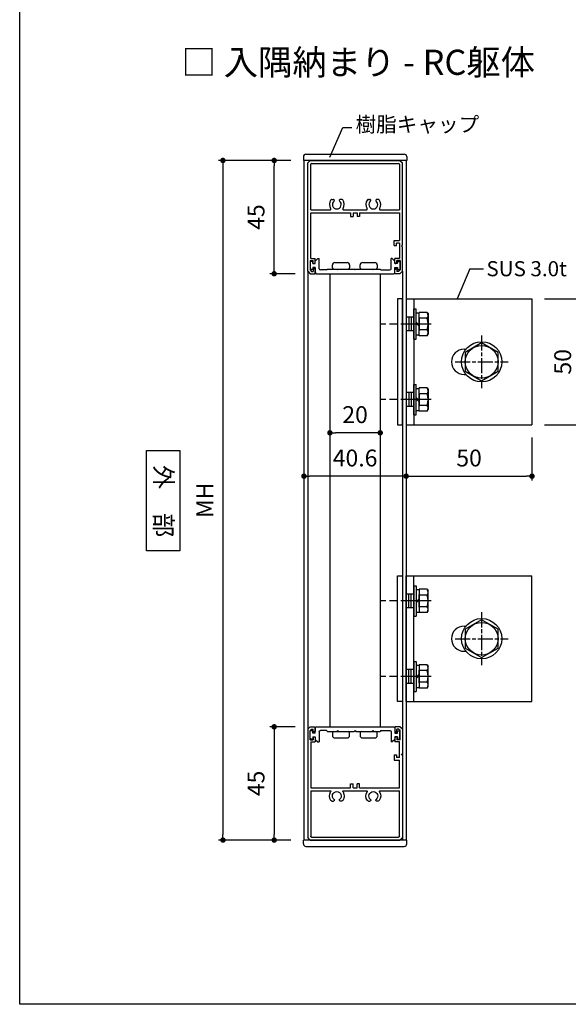
# Model space of a CAD drawing. Units: millimetres. Extents: x 0 to 1260, y 0 to 891.
# Drawn here: x 0 to 218, y 0 to 391 of the extents above; entities that cross this region are included whole.
import ezdxf

# ---------------------------------------------------------------- set-up
doc = ezdxf.new("R2010")
doc.units = ezdxf.units.MM
doc.header["$PDMODE"] = 34
doc.header["$PDSIZE"] = -3
doc.linetypes.add('AM_ISO08W050', pattern=[18, 12, -1.5, 3, -1.5])
doc.linetypes.add('AM_ISO08W050x2', pattern=[9, 6, -0.75, 1.5, -0.75])
doc.layers.get('0').update_dxf_attribs({"linetype": 'CONTINUOUS'})
doc.layers.get('Defpoints').update_dxf_attribs({"linetype": 'CONTINUOUS'})
for name, color, linetype in [('5C', 7, 'CONTINUOUS'), ('寸法', 143, 'CONTINUOUS'), ('細線', 8, 'CONTINUOUS')]:
    doc.layers.add(name, color=color, linetype=linetype)
doc.layers.add('ビス中心線', color=8, linetype='AM_ISO08W050', lineweight=25)
doc.styles.add('ゴシック_T', font='txt')
doc.styles.add('ｺﾞｼｯｸ', font='txt')
doc.dimstyles.new('1：2.5 size6.7', dxfattribs={"dimtxt": 6.7, "dimasz": 2.17, "dimexe": 1.7, "dimexo": 5, "dimgap": 3, "dimtad": 3, "dimdsep": 46, "dimtxsty": 'ｺﾞｼｯｸ', "dimblk": 'DOT', "dimcen": 0, "dimclrd": 143, "dimclre": 143, "dimclrt": 7, "dimadec": 1, "dimazin": 2, "dimtp": 0.1, "dimtm": 0.1, "dimtfac": 0.71, "dimtmove": 0, "dimatfit": 3, "dimldrblk": 'OPEN30', "dimfxl": 1, "dimlwd": -1, "dimlwe": -1, "dimarcsym": 0})

# ---------------------------------------------------------------- blocks, each defined once
blk = doc.blocks.new('_DOT')
at = {"color": 0, "linetype": 'ByBlock'}
blk.add_line((-0.5, 0), (-1, 0), dxfattribs=at)
at = {"color": 0, "linetype": 'ByBlock', "const_width": 0.5}
blk.add_lwpolyline([(-0.25, 0, 1), (0.25, 0, 1)], format="xyb", close=True, dxfattribs=at)
blk = doc.blocks.new('*D208')
at = {"layer": 'Defpoints', "color": 0}
for p in [(112.71, 335.24), (80.76, 65.24), (112.71, 65.24)]:
    blk.add_point(p, dxfattribs=at)
at = {"layer": '寸法', "color": 143}
for p, q in [((107.71, 335.24), (79.06, 335.24)), ((80.76, 333.07), (80.76, 67.41)), ((107.71, 65.24), (79.06, 65.24))]:
    blk.add_line(p, q, dxfattribs=at)
at = {"layer": '寸法', "color": 143, "xscale": 2.169999999999999, "yscale": 2.169999999999999, "zscale": 2.169999999999999}
for p, rotation in [((80.76, 335.24), 90), ((80.76, 65.24), 270)]:
    blk.add_blockref('_DOT', p, dxfattribs=dict(at, rotation=rotation))
at = {"layer": '寸法', "color": 7, "insert": (74.41, 200.24), "char_height": 6.7, "attachment_point": 5, "rotation": 90, "style": 'ｺﾞｼｯｸ'}
blk.add_mtext('MH', dxfattribs=at)
blk = doc.blocks.new('_Open30')
at = {"layer": '5C', "color": 0, "lineweight": -2}
for p, q in [((-1, 0.27), (0, 0)), ((0, 0), (-1, -0.27)), ((0, 0), (-1, 0))]:
    blk.add_line(p, q, dxfattribs=at)
blk = doc.blocks.new('*D209')
at = {"layer": 'Defpoints', "color": 0}
for p in [(101.12, 335.24), (112.71, 335.24), (114.46, 290.24)]:
    blk.add_point(p, dxfattribs=at)
at = {"layer": '寸法', "color": 143}
for p, q in [((107.71, 335.24), (99.42, 335.24)), ((101.12, 292.41), (101.12, 333.07)), ((109.46, 290.24), (99.42, 290.24))]:
    blk.add_line(p, q, dxfattribs=at)
at = {"layer": '寸法', "color": 143, "xscale": 2.169999999999999, "yscale": 2.169999999999999, "zscale": 2.169999999999999}
for p, rotation in [((101.12, 335.24), 90), ((101.12, 290.24), 270)]:
    blk.add_blockref('_DOT', p, dxfattribs=dict(at, rotation=rotation))
at = {"layer": '寸法', "color": 7, "insert": (94.77, 312.74), "char_height": 6.7, "attachment_point": 5, "rotation": 90, "style": 'ｺﾞｼｯｸ'}
blk.add_mtext('45', dxfattribs=at)
blk = doc.blocks.new('*D210')
at = {"layer": 'Defpoints', "color": 0}
for p in [(114.46, 110.24), (101.12, 65.24), (112.71, 65.24)]:
    blk.add_point(p, dxfattribs=at)
at = {"layer": '寸法', "color": 143}
for p, q in [((109.46, 110.24), (99.42, 110.24)), ((101.12, 108.07), (101.12, 67.41)), ((107.71, 65.24), (99.42, 65.24))]:
    blk.add_line(p, q, dxfattribs=at)
at = {"layer": '寸法', "color": 143, "xscale": 2.169999999999999, "yscale": 2.169999999999999, "zscale": 2.169999999999999}
for p, rotation in [((101.12, 110.24), 90), ((101.12, 65.24), 270)]:
    blk.add_blockref('_DOT', p, dxfattribs=dict(at, rotation=rotation))
at = {"layer": '寸法', "color": 7, "insert": (94.77, 87.74), "char_height": 6.7, "attachment_point": 5, "rotation": 90, "style": 'ｺﾞｼｯｸ'}
blk.add_mtext('45', dxfattribs=at)
blk = doc.blocks.new('*D211')
at = {"layer": 'Defpoints', "color": 0}
for p in [(123.26, 243.69), (143.26, 243.24), (123.26, 227.04)]:
    blk.add_point(p, dxfattribs=at)
at = {"layer": '寸法', "color": 143}
for p, q in [((123.26, 238.69), (123.26, 225.34)), ((143.26, 238.24), (143.26, 225.34)), ((141.09, 227.04), (125.43, 227.04))]:
    blk.add_line(p, q, dxfattribs=at)
at = {"layer": '寸法', "color": 143, "xscale": 2.169999999999999, "yscale": 2.169999999999999, "zscale": 2.169999999999999, "rotation": 180}
blk.add_blockref('_DOT', (123.26, 227.04), dxfattribs=at)
at = {"layer": '寸法', "color": 143, "xscale": 2.169999999999999, "yscale": 2.169999999999999, "zscale": 2.169999999999999}
blk.add_blockref('_DOT', (143.26, 227.04), dxfattribs=at)
at = {"layer": '寸法', "color": 7, "insert": (133.26, 233.39), "char_height": 6.7, "attachment_point": 5, "style": 'ｺﾞｼｯｸ'}
blk.add_mtext('20', dxfattribs=at)
blk = doc.blocks.new('W枠')
for p, q in [((-17.8, 17.5), (-18.8, 16.5)), ((-18.8, -26.5), (-18.8, 16.5)), ((-17.8, 17.5), (17.8, 17.5)), ((-17.6, -2.1), (-17.6, 16)), ((-17.3, 16.3), (17.3, 16.3)), ((17.6, 16), (17.6, -2.1)), ((17.8, 17.5), (18.8, 16.5)), ((18.8, -16.2), (18.8, 16.5)), ((-9.19, 2), (-8.58, 2)), ((-8.26, 1.76), (-8.32, 1.85)), ((-6.24, 1.76), (-6.18, 1.85)), ((-5.31, 2), (-5.92, 2)), ((5.31, 2), (5.92, 2)), ((6.24, 1.76), (6.18, 1.85)), ((8.26, 1.76), (8.32, 1.85)), ((9.19, 2), (8.58, 2)), ((-17.6, -2.1), (-9.96, -2.1)), ((-17.6, -21.5), (-17.6, -3.3)), ((-17.6, -3.3), (-1.8, -3.3)), ((-4.54, -2.1), (4.54, -2.1)), ((-1.8, -3.3), (-1.8, -4.8)), ((-0.8, -3.3), (0.8, -3.3)), ((-0.8, -3.3), (-0.8, -4.8)), ((0.8, -3.3), (0.8, -4.8)), ((1.8, -3.3), (17.6, -3.3)), ((1.8, -3.3), (1.8, -4.8)), ((9.96, -2.1), (17.6, -2.1)), ((9.96, -2.1), (17.6, -2.1)), ((17.6, -3.3), (17.6, -14.3)), ((-1.8, -4.8), (-0.8, -4.8)), ((1.8, -4.8), (0.8, -4.8)), ((15.6, -16.3), (15.6, -14.3)), ((15.6, -14.3), (17.6, -14.3)), ((17.6, -15.3), (16.4, -15.3)), ((16.4, -16.3), (16.4, -15.3)), ((17.6, -15.3), (17.6, -21.5)), ((15.6, -16.3), (16.4, -16.3)), ((18.8, -26.5), (18.8, -16.8)), ((-17.9, -22.3), (-16.6, -22.3)), ((-17.9, -22.3), (-17.9, -25.99)), ((-17.6, -21.5), (-15.8, -21.5)), ((-16.6, -23.5), (-16.6, -22.3)), ((-15.8, -23.1), (-15.8, -21.5)), ((15.8, -23.1), (15.8, -21.5)), ((17.6, -21.5), (15.8, -21.5)), ((17.9, -22.3), (16.6, -22.3)), ((16.6, -23.5), (16.6, -22.3)), ((17.9, -22.3), (17.9, -25.99)), ((-18.8, -26.5), (-17.8, -27.5)), ((-17.9, -25.99), (-17.29, -26.6)), ((-17.29, -26.6), (-16.6, -26.6)), ((-16.6, -23.5), (-16.2, -23.5)), ((-16.6, -25.5), (-16.6, -26.6)), ((-16.2, -25.5), (-16.6, -25.5)), ((-15.8, -27.5), (-15.8, -25.9)), ((15.8, -27.5), (15.8, -25.9)), ((16.6, -23.5), (16.2, -23.5)), ((16.2, -25.5), (16.6, -25.5)), ((16.6, -25.5), (16.6, -26.6)), ((17.29, -26.6), (16.6, -26.6)), ((17.9, -25.99), (17.29, -26.6)), ((18.8, -26.5), (17.8, -27.5)), ((-17.8, -27.5), (-15.8, -27.5)), ((17.8, -27.5), (15.8, -27.5))]:
    blk.add_line(p, q)
for centre, radius, start, end in [((-17.3, 16), 0.3, 90, 180), ((17.3, 16), 0.3, 0, 90), ((-7.25, 0), 2.95, 142.248, 213.6313), ((-9.19, 1.5), 0.5, 90, 142.248), ((-7.25, 0), 1.75, 128.415, 51.585), ((-8.58, 1.7), 0.3, 30, 90), ((-8.52, 1.61), 0.3, 308.415, 30), ((-5.98, 1.61), 0.3, 150, 231.585), ((-5.92, 1.7), 0.3, 90, 150), ((-5.31, 1.5), 0.5, 37.752, 90), ((-7.25, 0), 2.95, 326.3687, 37.752), ((7.25, 0), 2.95, 142.248, 213.6313), ((5.31, 1.5), 0.5, 90, 142.248), ((7.25, 0), 1.75, 128.415, 51.585), ((5.92, 1.7), 0.3, 30, 90), ((5.98, 1.61), 0.3, 308.415, 30), ((8.52, 1.61), 0.3, 150, 231.585), ((8.58, 1.7), 0.3, 90, 150), ((9.19, 1.5), 0.5, 37.752, 90), ((7.25, 0), 2.95, 326.3687, 37.752), ((-9.96, -1.8), 0.3, 270, 33.6313), ((-4.54, -1.8), 0.3, 146.3687, 270), ((4.54, -1.8), 0.3, 270, 33.6313), ((9.96, -1.8), 0.3, 146.3687, 270), ((18.8, -16.5), 0.3, 90, 270), ((-16.2, -23.1), 0.4, 270, 0), ((16.2, -23.1), 0.4, 180, 270), ((-16.2, -25.9), 0.4, 0, 90), ((16.2, -25.9), 0.4, 90, 180)]:
    blk.add_arc(centre, radius, start, end)
blk = doc.blocks.new('無双格子 W枠カバー')
for p, q in [((15.3, 0), (-15.3, 0)), ((-17.8, -4.85), (-17.8, -1.65)), ((-16.8, -1.65), (-17.8, -1.65)), ((-16.8, -2.5), (-16.8, -1.65)), ((-15.8, -2.5), (-16.8, -2.5)), ((-15.8, -0.5), (-15.8, -2.5)), ((-14.3, -2), (-14.3, -6)), ((-10.3, -1.5), (-13.8, -1.5)), ((-10.3, -1.5), (-10, -1.8)), ((-7.3, -1.8), (-10, -1.8)), ((-7, -1.5), (-7.3, -1.8)), ((-7, -1.5), (-6.7, -1.8)), ((-0.3, -1.8), (-6.7, -1.8)), ((0, -1.5), (-0.3, -1.8)), ((0, -1.5), (0.3, -1.8)), ((6.7, -1.8), (0.3, -1.8)), ((7, -1.5), (6.7, -1.8)), ((7, -1.5), (7.3, -1.8)), ((11, -1.8), (7.3, -1.8)), ((11.3, -1.5), (11, -1.8)), ((11.3, -1.5), (13.8, -1.5)), ((14.3, -2), (14.3, -6)), ((15.8, -2.5), (15.8, -0.5)), ((15.8, -2.5), (16.8, -2.5)), ((16.8, -2.5), (16.8, -1.65)), ((16.8, -1.65), (17.8, -1.65)), ((17.8, -4.85), (17.8, -1.65)), ((-16.8, -4.85), (-17.8, -4.85)), ((-16.8, -4), (-15.8, -4)), ((-16.8, -4), (-16.8, -4.85)), ((-15.8, -4), (-15.8, -5)), ((-15.8, -5), (-14.8, -6)), ((-14.8, -6), (-14.3, -6)), ((14.8, -6), (14.3, -6)), ((15.8, -5), (14.8, -6)), ((15.8, -4), (15.8, -5)), ((16.8, -4), (15.8, -4)), ((16.8, -4), (16.8, -4.85)), ((16.8, -4.85), (17.8, -4.85))]:
    blk.add_line(p, q)
for centre, start, end in [((-15.3, -0.5), 90, 180), ((-13.8, -2), 90, 180), ((13.8, -2), 0, 90), ((15.3, -0.5), 0, 90)]:
    blk.add_arc(centre, 0.5, start, end)
blk = doc.blocks.new('*D200')
at = {"layer": 'Defpoints', "color": 0}
for p in [(153.56, 230.24), (203.56, 230.24), (203.56, 209.81)]:
    blk.add_point(p, dxfattribs=at)
at = {"layer": '寸法', "color": 143}
for p, q in [((153.56, 225.24), (153.56, 208.11)), ((203.56, 225.24), (203.56, 208.11)), ((155.73, 209.81), (201.39, 209.81))]:
    blk.add_line(p, q, dxfattribs=at)
at = {"layer": '寸法', "color": 143, "xscale": 2.169999999999999, "yscale": 2.169999999999999, "zscale": 2.169999999999999, "rotation": 180}
blk.add_blockref('_DOT', (153.56, 209.81), dxfattribs=at)
at = {"layer": '寸法', "color": 143, "xscale": 2.169999999999999, "yscale": 2.169999999999999, "zscale": 2.169999999999999}
blk.add_blockref('_DOT', (203.56, 209.81), dxfattribs=at)
at = {"layer": '寸法', "color": 7, "insert": (178.56, 216.16), "char_height": 6.7, "attachment_point": 5, "style": 'ｺﾞｼｯｸ'}
blk.add_mtext('50', dxfattribs=at)
blk = doc.blocks.new('*D201')
at = {"layer": 'Defpoints', "color": 0}
for p in [(203.56, 280.24), (203.56, 230.24), (222.98, 230.24)]:
    blk.add_point(p, dxfattribs=at)
at = {"layer": '寸法', "color": 143}
for p, q in [((208.56, 280.24), (224.68, 280.24)), ((222.98, 278.07), (222.98, 232.41)), ((208.56, 230.24), (224.68, 230.24))]:
    blk.add_line(p, q, dxfattribs=at)
at = {"layer": '寸法', "color": 143, "xscale": 2.169999999999999, "yscale": 2.169999999999999, "zscale": 2.169999999999999}
for p, rotation in [((222.98, 280.24), 90), ((222.98, 230.24), 270)]:
    blk.add_blockref('_DOT', p, dxfattribs=dict(at, rotation=rotation))
at = {"layer": '寸法', "color": 7, "insert": (216.63, 255.24), "char_height": 6.7, "attachment_point": 5, "rotation": 90, "style": 'ｺﾞｼｯｸ'}
blk.add_mtext('50', dxfattribs=at)
blk = doc.blocks.new('*D202')
at = {"color": 143, "linetype": 'ByBlock'}
for p, q in [((153.56, 225.24), (153.56, 208.11)), ((112.96, 222.21), (112.96, 208.11)), ((151.39, 209.81), (115.13, 209.81))]:
    blk.add_line(p, q, dxfattribs=at)
at = {"layer": 'Defpoints', "color": 0}
for p in [(112.96, 227.21), (153.56, 230.24), (112.96, 209.81)]:
    blk.add_point(p, dxfattribs=at)
at = {"color": 143, "xscale": 2.169999999999999, "yscale": 2.169999999999999, "zscale": 2.169999999999999, "rotation": 180}
blk.add_blockref('_DOT', (112.96, 209.81), dxfattribs=at)
at = {"color": 143, "xscale": 2.169999999999999, "yscale": 2.169999999999999, "zscale": 2.169999999999999}
blk.add_blockref('_DOT', (153.56, 209.81), dxfattribs=at)
at = {"color": 7, "insert": (133.26, 216.16), "char_height": 6.7, "attachment_point": 5, "style": 'ｺﾞｼｯｸ'}
blk.add_mtext('40.6', dxfattribs=at)
blk = doc.blocks.new('M8カットアンカー頭')
for p, q in [((0, 7.51), (-6.5, 3.75)), ((6.5, 3.75), (0, 7.51)), ((-6.5, 3.75), (-6.5, -3.75)), ((6.5, -3.75), (6.5, 3.75)), ((-6.5, -3.75), (0, -7.51)), ((0, -7.51), (6.5, -3.75))]:
    blk.add_line(p, q)
for radius in [8, 6.5]:
    blk.add_circle((0, 0), radius)
at = {"layer": 'ビス中心線', "linetype": 'AM_ISO08W050x2'}
for p, q in [((0, 10.51), (0, -10.51)), ((-10.51, 0), (10.51, 0))]:
    blk.add_line(p, q, dxfattribs=at)

msp = doc.modelspace()

# ---------------------------------------------------------------- linework, layer by layer
for p, q in [((123.215, 336.567), (128.45, 348.386)), ((128.45, 348.386), (132.037, 348.386)), ((112.71, 336.744), (112.71, 335.244)), ((113.71, 337.744), (152.81, 337.744)), ((153.81, 336.744), (153.81, 335.244)), ((153.81, 335.244), (112.71, 335.244)), ((124.26, 292.544), (124.26, 293.744)), ((125.16, 294.644), (130.16, 294.644)), ((131.06, 293.744), (131.06, 292.544)), ((135.26, 292.544), (135.26, 293.744)), ((136.16, 294.644), (141.16, 294.644)), ((142.06, 293.744), (142.06, 292.544)), ((123.26, 290.244), (123.26, 110.244)), ((124.76, 292.044), (130.56, 292.044)), ((135.76, 292.044), (141.56, 292.044)), ((143.26, 290.244), (143.26, 110.244)), ((178.808, 292.175), (173.82, 280.244)), ((178.808, 292.175), (184.328, 292.175)), ((153.56, 280.244), (153.56, 230.244)), ((153.56, 280.244), (203.56, 280.244)), ((156.56, 280.244), (156.56, 230.244)), ((203.56, 280.244), (203.56, 230.244)), ((156.56, 264.244), (156.56, 276.244)), ((156.56, 276.244), (157.56, 276.244)), ((157.56, 264.244), (157.56, 276.244)), ((157.56, 274.664), (158.76, 274.664)), ((158.76, 272.744), (158.76, 274.864)), ((158.76, 272.744), (158.76, 274.864)), ((161.902, 274.864), (158.76, 274.864)), ((161.902, 274.864), (158.76, 274.864)), ((161.902, 274.864), (162.26, 274.244)), ((161.902, 274.864), (162.26, 274.244)), ((162.26, 274.244), (162.26, 266.244)), ((162.26, 274.244), (162.26, 266.244)), ((158.76, 269.973), (157.56, 271.032)), ((158.76, 269.353), (157.56, 270.411)), ((158.76, 267.744), (158.76, 272.744)), ((158.76, 272.744), (158.76, 267.744)), ((158.76, 267.744), (158.76, 272.744)), ((158.76, 272.744), (158.76, 267.744)), ((161.902, 272.554), (158.76, 272.554)), ((161.902, 272.554), (158.76, 272.554)), ((161.902, 267.933), (158.76, 267.933)), ((161.902, 267.933), (158.76, 267.933)), ((158.76, 265.624), (158.76, 267.744)), ((158.76, 265.624), (158.76, 267.744)), ((161.902, 265.624), (162.26, 266.244)), ((161.902, 265.624), (162.26, 266.244)), ((156.56, 264.244), (157.56, 264.244)), ((158.76, 265.824), (157.56, 265.824)), ((161.902, 265.624), (158.76, 265.624)), ((161.902, 265.624), (158.76, 265.624)), ((176.56, 260.244), (177.315, 260.244)), ((176.56, 250.244), (177.315, 250.244)), ((156.56, 234.244), (156.56, 246.244)), ((156.56, 246.244), (157.56, 246.244)), ((157.56, 234.244), (157.56, 246.244)), ((157.56, 244.664), (158.76, 244.664)), ((158.76, 242.744), (158.76, 244.864)), ((158.76, 242.744), (158.76, 244.864)), ((161.902, 244.864), (158.76, 244.864)), ((161.902, 244.864), (158.76, 244.864)), ((158.76, 237.744), (158.76, 242.744)), ((158.76, 242.744), (158.76, 237.744)), ((158.76, 237.744), (158.76, 242.744)), ((158.76, 242.744), (158.76, 237.744)), ((161.902, 242.554), (158.76, 242.554)), ((161.902, 242.554), (158.76, 242.554)), ((161.902, 244.864), (162.26, 244.244)), ((161.902, 244.864), (162.26, 244.244)), ((162.26, 244.244), (162.26, 236.244)), ((162.26, 244.244), (162.26, 236.244)), ((158.76, 239.973), (157.56, 241.032)), ((158.76, 239.353), (157.56, 240.411)), ((158.76, 235.824), (157.56, 235.824)), ((161.902, 237.933), (158.76, 237.933)), ((161.902, 237.933), (158.76, 237.933)), ((158.76, 235.624), (158.76, 237.744)), ((158.76, 235.624), (158.76, 237.744)), ((161.902, 235.624), (158.76, 235.624)), ((161.902, 235.624), (158.76, 235.624)), ((161.902, 235.624), (162.26, 236.244)), ((161.902, 235.624), (162.26, 236.244)), ((156.56, 234.244), (157.56, 234.244)), ((153.56, 230.244), (203.56, 230.244)), ((153.56, 120.244), (153.56, 170.244)), ((153.56, 170.244), (203.56, 170.244)), ((156.56, 120.244), (156.56, 170.244)), ((203.56, 120.244), (203.56, 170.244)), ((156.56, 166.244), (156.56, 154.244)), ((156.56, 166.244), (157.56, 166.244)), ((157.56, 166.244), (157.56, 154.244)), ((158.76, 164.664), (157.56, 164.664)), ((158.76, 164.864), (158.76, 162.744)), ((158.76, 164.864), (158.76, 162.744)), ((161.902, 164.864), (158.76, 164.864)), ((161.902, 164.864), (158.76, 164.864)), ((161.902, 164.864), (162.26, 164.244)), ((161.902, 164.864), (162.26, 164.244)), ((158.76, 161.135), (157.56, 160.076)), ((158.76, 160.514), (157.56, 159.456)), ((158.76, 162.744), (158.76, 157.744)), ((158.76, 157.744), (158.76, 162.744)), ((158.76, 162.744), (158.76, 157.744)), ((158.76, 157.744), (158.76, 162.744)), ((161.902, 162.554), (158.76, 162.554)), ((161.902, 162.554), (158.76, 162.554)), ((162.26, 156.244), (162.26, 164.244)), ((162.26, 156.244), (162.26, 164.244)), ((161.902, 157.933), (158.76, 157.933)), ((161.902, 157.933), (158.76, 157.933)), ((158.76, 157.744), (158.76, 155.624)), ((158.76, 157.744), (158.76, 155.624)), ((156.56, 154.244), (157.56, 154.244)), ((157.56, 155.824), (158.76, 155.824)), ((161.902, 155.624), (158.76, 155.624)), ((161.902, 155.624), (158.76, 155.624)), ((161.902, 155.624), (162.26, 156.244)), ((161.902, 155.624), (162.26, 156.244)), ((176.56, 150.244), (177.315, 150.244)), ((176.56, 140.244), (177.315, 140.244)), ((156.56, 136.244), (156.56, 124.244)), ((156.56, 136.244), (157.56, 136.244)), ((157.56, 136.244), (157.56, 124.244)), ((158.76, 134.664), (157.56, 134.664)), ((158.76, 134.864), (158.76, 132.744)), ((158.76, 134.864), (158.76, 132.744)), ((161.902, 134.864), (158.76, 134.864)), ((161.902, 134.864), (158.76, 134.864)), ((161.902, 134.864), (162.26, 134.244)), ((161.902, 134.864), (162.26, 134.244)), ((162.26, 126.244), (162.26, 134.244)), ((162.26, 126.244), (162.26, 134.244)), ((158.76, 131.135), (157.56, 130.076)), ((158.76, 130.514), (157.56, 129.456)), ((158.76, 132.744), (158.76, 127.744)), ((158.76, 127.744), (158.76, 132.744)), ((158.76, 132.744), (158.76, 127.744)), ((158.76, 127.744), (158.76, 132.744)), ((161.902, 132.554), (158.76, 132.554)), ((161.902, 132.554), (158.76, 132.554)), ((157.56, 125.824), (158.76, 125.824)), ((161.902, 127.933), (158.76, 127.933)), ((161.902, 127.933), (158.76, 127.933)), ((158.76, 127.744), (158.76, 125.624)), ((158.76, 127.744), (158.76, 125.624)), ((161.902, 125.624), (158.76, 125.624)), ((161.902, 125.624), (158.76, 125.624)), ((161.902, 125.624), (162.26, 126.244)), ((161.902, 125.624), (162.26, 126.244)), ((156.56, 124.244), (157.56, 124.244)), ((153.56, 120.244), (203.56, 120.244)), ((124.26, 107.944), (124.26, 106.744)), ((124.76, 108.444), (130.56, 108.444)), ((125.16, 105.844), (130.16, 105.844)), ((131.06, 106.744), (131.06, 107.944)), ((135.26, 107.944), (135.26, 106.744)), ((135.76, 108.444), (141.56, 108.444)), ((136.16, 105.844), (141.16, 105.844)), ((142.06, 106.744), (142.06, 107.944)), ((112.71, 63.744), (112.71, 65.244)), ((153.81, 65.244), (112.71, 65.244)), ((113.71, 62.744), (152.81, 62.744)), ((153.81, 63.744), (153.81, 65.244))]:
    msp.add_line(p, q)
msp.add_lwpolyline([(630, 0), (0, 0), (0, 891), (630, 891)])
msp.add_lwpolyline([(50.45, 219.984), (63.621, 219.984), (63.621, 180.121), (50.45, 180.121)], close=True)
for centre, radius, start, end in [((113.71, 336.744), 1, 90, 180), ((152.81, 336.744), 1, 0, 90), ((125.16, 293.744), 0.9, 90, 180), ((130.16, 293.744), 0.9, 0, 90), ((136.16, 293.744), 0.9, 90, 180), ((141.16, 293.744), 0.9, 0, 90), ((124.76, 292.544), 0.5, 180, 270), ((130.56, 292.544), 0.5, 270, 0), ((135.76, 292.544), 0.5, 180, 270), ((141.56, 292.544), 0.5, 270, 0), ((160.219, 273.709), 2.041, 325.55313, 25.55313), ((160.219, 273.709), 2.041, 325.55313, 25.55313), ((154.624, 270.244), 7.636, 342.38753, 17.61247), ((154.624, 270.244), 7.636, 342.38753, 17.61247), ((160.219, 266.778), 2.041, 334.44687, 34.44687), ((160.219, 266.778), 2.041, 334.44687, 34.44687), ((176.56, 255.244), 5, 90, 270), ((160.219, 243.709), 2.041, 325.55313, 25.55313), ((160.219, 243.709), 2.041, 325.55313, 25.55313), ((154.624, 240.244), 7.636, 342.38753, 17.61247), ((154.624, 240.244), 7.636, 342.38753, 17.61247), ((160.219, 236.778), 2.041, 334.44687, 34.44687), ((160.219, 236.778), 2.041, 334.44687, 34.44687), ((160.219, 163.709), 2.041, 325.55313, 25.55313), ((160.219, 163.709), 2.041, 325.55313, 25.55313), ((154.624, 160.244), 7.636, 342.38753, 17.61247), ((154.624, 160.244), 7.636, 342.38753, 17.61247), ((160.219, 156.778), 2.041, 334.44687, 34.44687), ((160.219, 156.778), 2.041, 334.44687, 34.44687), ((176.56, 145.244), 5, 90, 270), ((160.219, 133.709), 2.041, 325.55313, 25.55313), ((160.219, 133.709), 2.041, 325.55313, 25.55313), ((154.624, 130.244), 7.636, 342.38753, 17.61247), ((154.624, 130.244), 7.636, 342.38753, 17.61247), ((160.219, 126.778), 2.041, 334.44687, 34.44687), ((160.219, 126.778), 2.041, 334.44687, 34.44687), ((124.76, 107.944), 0.5, 90, 180), ((125.16, 106.744), 0.9, 180, 270), ((130.16, 106.744), 0.9, 270, 0), ((130.56, 107.944), 0.5, 0, 90), ((135.76, 107.944), 0.5, 90, 180), ((136.16, 106.744), 0.9, 180, 270), ((141.16, 106.744), 0.9, 270, 0), ((141.56, 107.944), 0.5, 0, 90), ((113.71, 63.744), 1, 180, 270), ((152.81, 63.744), 1, 270, 0)]:
    msp.add_arc(centre, radius, start, end)
at = {"layer": 'ビス中心線'}
for p, q in [((163.471, 270.244), (143.478, 270.244)), ((163.471, 240.244), (143.478, 240.244)), ((163.471, 160.244), (143.478, 160.244)), ((163.471, 130.244), (143.478, 130.244))]:
    msp.add_line(p, q, dxfattribs=at)
at = {"layer": '細線'}
for p, q in [((112.96, 335.244), (112.96, 65.244)), ((153.56, 335.244), (153.56, 65.244)), ((114.46, 291.244), (114.46, 109.244)), ((152.06, 291.244), (152.06, 65.244)), ((156.56, 272.994), (153.56, 272.994)), ((154.56, 272.994), (154.56, 267.494)), ((155.56, 272.994), (155.56, 267.494)), ((156.56, 267.494), (153.56, 267.494)), ((156.56, 242.994), (153.56, 242.994)), ((154.56, 242.994), (154.56, 237.494)), ((155.56, 242.994), (155.56, 237.494)), ((156.56, 237.494), (153.56, 237.494)), ((156.56, 162.994), (153.56, 162.994)), ((154.56, 157.494), (154.56, 162.994)), ((155.56, 157.494), (155.56, 162.994)), ((156.56, 157.494), (153.56, 157.494)), ((156.56, 132.994), (153.56, 132.994)), ((154.56, 127.494), (154.56, 132.994)), ((155.56, 127.494), (155.56, 132.994)), ((156.56, 127.494), (153.56, 127.494))]:
    msp.add_line(p, q, dxfattribs=at)
for points in [[(150.06, 230.244), (152.06, 230.244), (152.06, 280.244), (150.06, 280.244)], [(150.06, 170.244), (152.06, 170.244), (152.06, 120.244), (150.06, 120.244)]]:
    msp.add_lwpolyline(points, close=True, dxfattribs=at)

# ---------------------------------------------------------------- block references
for name, p in [('W枠', (133.26, 317.744)), ('M8カットアンカー頭', (183.56, 255.244)), ('M8カットアンカー頭', (183.56, 145.244))]:
    msp.add_blockref(name, p)
at = {"rotation": 180}
msp.add_blockref('無双格子 W枠カバー', (133.26, 290.244), dxfattribs=at)
at = {"xscale": -1, "rotation": 180}
msp.add_blockref('W枠', (133.26, 82.744), dxfattribs=at)
at = {"xscale": -1}
msp.add_blockref('無双格子 W枠カバー', (133.26, 110.244), dxfattribs=at)

# ---------------------------------------------------------------- texts
at = {"style": 'ｺﾞｼｯｸ'}
for s, height, p in [('□ 入隅納まり - RC躯体', 10, (64.351, 369.233)), ('樹脂キャップ', 6, (133.457, 346.562)), ('SUS 3.0t', 6, (185.458, 289.231))]:
    msp.add_text(s, height=height, dxfattribs=at).set_placement(p)
at = {"style": 'ゴシック_T'}
msp.add_text('外\u3000部', height=7, rotation=270, dxfattribs=at).set_placement((53.666, 214.229))

# ---------------------------------------------------------------- dimensions: what is measured, and where the dimension line sits
dim = msp.add_linear_dim(base=(112.96, 209.815), p1=(153.56, 230.244), p2=(112.96, 227.209), dimstyle='1：2.5 size6.7', override={"dimarcsym": 1})
dim.commit()
dim.dimension.update_dxf_attribs({"geometry": '*D202', "text_midpoint": (133.26, 216.165)})
at = {"layer": '寸法'}
dim = msp.add_linear_dim(base=(80.761, 65.244), p1=(112.71, 335.244), p2=(112.71, 65.244), angle=90, text='MH', dimstyle='1：2.5 size6.7', dxfattribs=at)
dim.commit()
dim.dimension.update_dxf_attribs({"geometry": '*D208', "text_midpoint": (80.761, 200.244), "dimtype": 160})
for base, p1, p2, angle, picture, middle in [((101.115, 335.244), (114.46, 290.244), (112.71, 335.244), 270, '*D209', (94.765, 312.744)), ((222.981, 230.244), (203.56, 280.244), (203.56, 230.244), 90, '*D201', (216.631, 255.244)), ((101.115, 65.244), (114.46, 110.244), (112.71, 65.244), 90, '*D210', (94.765, 87.744))]:
    dim = msp.add_linear_dim(base=base, p1=p1, p2=p2, angle=angle, dimstyle='1：2.5 size6.7', dxfattribs=at)
    dim.commit()
    dim.dimension.update_dxf_attribs({"geometry": picture, "text_midpoint": middle})
for base, p1, p2, picture, middle in [((123.26, 227.036), (143.26, 243.239), (123.26, 243.693), '*D211', (133.26, 233.386)), ((203.56, 209.815), (153.56, 230.244), (203.56, 230.244), '*D200', (178.56, 216.165))]:
    dim = msp.add_linear_dim(base=base, p1=p1, p2=p2, dimstyle='1：2.5 size6.7', dxfattribs=at)
    dim.commit()
    dim.dimension.update_dxf_attribs({"geometry": picture, "text_midpoint": middle})

doc.saveas('drawing.dxf')
